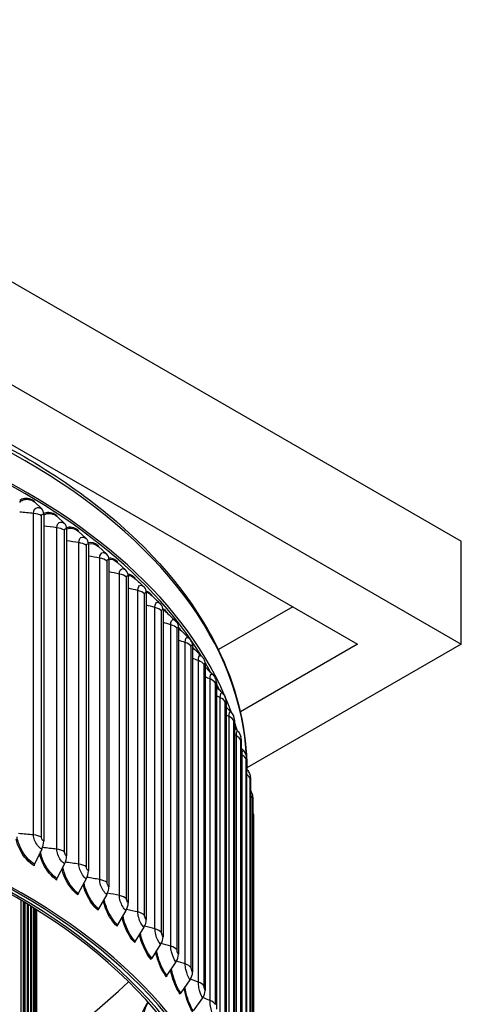
# Model space of a CAD drawing. Units: inches. Extents: x 118.4 to 166.4, y 22.9 to 59.4.
# Drawn here: x 132.7 to 136.8, y 50.1 to 59.4 of the extents above; entities that cross this region are included whole.
import ezdxf

# ---------------------------------------------------------------- set-up
doc = ezdxf.new("R2010")
doc.units = ezdxf.units.IN
doc.header["$MEASUREMENT"] = 0
doc.layers.add('Visible (ANSI)', color=7, linetype='Continuous')
doc.layers.add('Visible Narrow (ANSI)', color=7, linetype='Continuous')

msp = doc.modelspace()

# ---------------------------------------------------------------- linework, layer by layer
at = {"layer": 'Visible (ANSI)'}
for p, q in [((128.33574, 59.38863), (136.82102, 54.48965)), ((128.33574, 58.41945), (136.82102, 53.52047)), ((128.33574, 57.8577), (135.84804, 53.52047)), ((132.88195, 54.79265), (132.81361, 54.85842)), ((132.9009, 54.73874), (132.9009, 51.66872)), ((133.09616, 54.65616), (133.025, 54.72374)), ((133.11588, 54.60176), (133.11588, 51.53173)), ((133.29963, 54.51431), (133.2258, 54.58374)), ((133.3201, 54.45939), (133.3201, 51.38936)), ((133.49195, 54.36736), (133.41559, 54.43873)), ((136.82102, 53.52047), (136.82102, 54.48965)), ((133.51312, 54.31191), (133.51312, 51.24188)), ((133.67275, 54.21562), (133.59402, 54.28898)), ((133.69458, 54.15961), (133.69458, 51.08958)), ((133.86411, 54.0028), (133.86411, 50.93277)), ((135.23852, 53.87238), (134.54087, 53.46959)), ((134.02138, 53.84178), (134.02138, 50.77175)), ((134.16607, 53.67688), (134.16607, 50.60685)), ((134.2979, 53.50842), (134.2979, 50.43839)), ((135.84804, 53.52047), (134.74691, 52.88473)), ((136.82102, 53.52047), (134.80835, 52.35846)), ((134.4166, 53.33674), (134.4166, 50.26672)), ((134.52194, 53.16218), (134.52194, 50.09215)), ((134.61372, 52.98509), (134.61372, 49.91506)), ((134.69174, 52.8058), (134.69174, 49.73578)), ((134.75586, 52.6247), (134.75586, 49.55467)), ((134.80594, 52.44212), (134.80594, 49.37209)), ((134.84189, 52.25843), (134.84189, 49.18841)), ((134.86364, 52.07401), (134.86364, 49.00398)), ((134.87113, 51.88921), (134.87113, 48.81918)), ((132.88195, 51.59408), (132.81361, 51.45353)), ((133.09616, 51.4576), (133.025, 51.31884)), ((133.29963, 51.31574), (133.2258, 51.17885)), ((133.49195, 51.1688), (133.41559, 51.03384)), ((132.68695, 51.11386), (132.68695, 50.01953)), ((132.71135, 50.02266), (132.71135, 51.09928)), ((132.71694, 51.09592), (132.71694, 50.02468)), ((132.72512, 51.09099), (132.72512, 49.91047)), ((132.74971, 49.91307), (132.74971, 51.07607)), ((132.75424, 51.0733), (132.75424, 49.91555)), ((132.75615, 51.07213), (132.75615, 49.80066)), ((132.7809, 49.80272), (132.7809, 51.05691)), ((132.78441, 51.05474), (132.78441, 49.80569)), ((132.80488, 49.69177), (132.80488, 51.04201)), ((132.80741, 51.04043), (132.80741, 49.69526)), ((132.82162, 49.58038), (132.82162, 51.03152)), ((132.8232, 51.03053), (132.8232, 49.5844)), ((132.8311, 49.46871), (132.8311, 51.02555)), ((132.83176, 51.02513), (132.83176, 49.47328)), ((132.8333, 49.35691), (132.8333, 51.02416)), ((133.67275, 51.01705), (133.59402, 50.88409)), ((133.84167, 50.86081), (133.76071, 50.7299)), ((133.99836, 50.70038), (133.91535, 50.57157)), ((134.14253, 50.53607), (134.05762, 50.40943)), ((134.27388, 50.36823), (134.18724, 50.24379)), ((134.39215, 50.19717), (134.30396, 50.07499))]:
    msp.add_line(p, q, dxfattribs=at)
for centre, major_axis, ratio, start_param, end_param in [((127.68344, 52.04903), (-7.125, 0), 0.5773503, 3.3442994, 6.0685546), ((127.68344, 52.04903), (-7.1, 0), 0.5773503, 3.4797508, 5.9328532), ((132.82816, 54.87858), (-0.01301, -0.02135), 0.592684, 5.5116168, 6.1519873), ((132.80527, 54.68643), (0.06855, 0.1125), 0.592684, 5.5116168, 6.1519873), ((133.04015, 54.74351), (-0.01386, -0.0208), 0.6171061, 5.5361712, 6.1765417), ((133.01632, 54.55196), (0.07305, 0.10963), 0.6171061, 5.5361712, 6.1765417), ((133.24152, 54.60312), (-0.01474, -0.0202), 0.6403037, 5.5629323, 6.2033028), ((133.21679, 54.4122), (0.07765, 0.10642), 0.6403037, 5.5629323, 6.2033028), ((133.43185, 54.4577), (-0.01562, -0.01952), 0.6622307, 5.5920447, 6.2324152), ((133.40627, 54.26742), (0.08233, 0.10284), 0.6622307, 5.5920447, 6.2324152), ((133.61078, 54.30752), (-0.01652, -0.01876), 0.6828437, 5.6236543, 6.2640248), ((133.58441, 54.11791), (0.08707, 0.09886), 0.6828437, 5.6236543, 6.2640248), ((133.77795, 54.15289), (-0.01743, -0.01792), 0.7021018, 5.6579032, 6.2391177), ((133.75083, 53.96397), (0.09185, 0.09444), 0.7021018, 5.6579032, 6.2831853), ((133.93302, 53.99412), (-0.01834, -0.01699), 0.7199668, 5.6949237, 6.1434657), ((133.90522, 53.8059), (0.09664, 0.08953), 0.7199668, 5.6949237, 6.2831853), ((134.0757, 53.83152), (-0.01924, -0.01596), 0.7364032, 5.73483, 6.0551426), ((134.04725, 53.64403), (0.10139, 0.08411), 0.7364032, 5.73483, 6.2831853), ((134.20569, 53.66541), (-0.02013, -0.01483), 0.7513783, 5.7777077, 5.9722227), ((134.17667, 53.47866), (0.10607, 0.07813), 0.7513783, 5.7777077, 6.2831853), ((134.32274, 53.49613), (-0.02099, -0.01358), 0.7648626, 5.823602, 5.8930971), ((134.29319, 53.31012), (0.1106, 0.07157), 0.7648626, 5.823602, 6.2831853), ((127.68344, 52.04903), (7.1, 0), 0.5773503, 0.2979177, 0.3234145), ((134.39661, 53.13876), (0.11492, 0.06441), 0.7768292, 5.8725041, 6.2831853), ((127.68344, 52.04903), (7.1, 0), 0.5773503, 0.2567078, 0.2722452), ((134.4867, 52.96491), (0.11893, 0.05666), 0.7872544, 5.9243367, 6.2831853), ((127.68344, 52.04903), (7.1, 0), 0.5773503, 0.2148792, 0.2190907), ((127.68344, 48.30818), (7, 0), 0.5773503, 1.9280003, 8.2094403), ((127.68344, 48.30818), (6.975, 0), 0.5773503, 1.9280003, 8.2094403), ((127.68344, 48.30818), (7.0625, 0), 0.5773503, 1.8345226, 8.1159626), ((134.56329, 52.78892), (0.12255, 0.04833), 0.7961174, 5.9789417, 6.2831853), ((127.68344, 48.30818), (7.0375, 0), 0.5773503, 1.8345226, 8.1159626), ((127.68344, 52.04903), (7.125, 0), 0.5773503, 0.1617281, 0.181239), ((134.62623, 52.61113), (0.12569, 0.03947), 0.8034008, 6.0360692, 6.2831853), ((127.68344, 52.04903), (7.125, 0), 0.5773503, 0.1201189, 0.1215663), ((134.6754, 52.4319), (0.12825, 0.03012), 0.8090901, 6.0953733, 6.2831853), ((134.71069, 52.25158), (0.13015, 0.0204), 0.8131739, 6.1564144, 6.2831853), ((134.73204, 52.07053), (0.13133, 0.0104), 0.8156442, 6.2186709, 6.2831853), ((132.80527, 51.6164), (-0.06855, -0.1125), 0.592684, 1.7296537, 2.3700242), ((132.82816, 51.4493), (-0.01301, -0.02135), 0.592684, 4.8712463, 5.5116168), ((133.01632, 51.48193), (-0.07305, -0.10963), 0.6171061, 1.7542081, 2.3945785), ((133.21679, 51.34217), (-0.07765, -0.10642), 0.6403037, 1.7809692, 2.4213396), ((133.04015, 51.31422), (-0.01386, -0.0208), 0.6171061, 4.8958007, 5.5361712), ((133.24152, 51.17384), (-0.01474, -0.0202), 0.6403037, 4.9225618, 5.5629323), ((133.40627, 51.19739), (-0.08233, -0.10284), 0.6622307, 1.8100816, 2.4504521), ((133.58441, 51.04788), (-0.08707, -0.09886), 0.6828437, 1.8416912, 2.4820617), ((133.43185, 51.02841), (-0.01562, -0.01952), 0.6622307, 4.9516743, 5.5920447), ((133.75083, 50.89394), (-0.09185, -0.09444), 0.7021018, 1.8759401, 2.5163105), ((133.61078, 50.87824), (-0.01652, -0.01876), 0.6828437, 4.9832838, 5.6236543), ((133.77795, 50.72361), (-0.01743, -0.01792), 0.7021018, 5.0175327, 5.6579032), ((133.90522, 50.73588), (-0.09664, -0.08953), 0.7199668, 1.9129606, 2.5533311), ((133.93302, 50.56484), (-0.01834, -0.01699), 0.7199668, 5.0545532, 5.6949237), ((134.04725, 50.574), (-0.10139, -0.08411), 0.7364032, 1.9528668, 2.5932373), ((134.17667, 50.40863), (-0.10607, -0.07813), 0.7513783, 1.9957445, 2.636115), ((127.68344, 47.20312), (-5.05, 0), 0.5773503, 3.9269477, 10.2083876), ((127.68344, 47.19912), (-5.02549, 0), 0.5773503, 3.9269477, 10.2083876), ((127.68344, 48.3258), (5, 0), 0.5773503, 6.2472457, 7.066795), ((127.68344, 52.39066), (-6.975, 0), 0.5773503, 2.4013883, 2.6100235), ((134.0757, 50.40223), (-0.01924, -0.01596), 0.7364032, 5.0944595, 5.73483), ((134.20569, 50.23613), (-0.02013, -0.01483), 0.7513783, 5.1373372, 5.7777077), ((134.29319, 50.2401), (-0.1106, -0.07157), 0.7648626, 2.0416389, 2.6820094), ((134.1635, 49.94974), (-0.28159, 0.20645), 0.7519119, 0.0037061, 0.5038086)]:
    msp.add_ellipse(centre, major_axis=major_axis, ratio=ratio, start_param=start_param, end_param=end_param, dxfattribs=at)
for points, knots in [([(120.59354, 52.75127), (120.64443, 53.05026), (120.7507, 53.34523), (121.14388, 54.05068), (121.49372, 54.44734), (122.39102, 55.15996), (122.94138, 55.47469), (124.18388, 55.98705), (124.876, 56.18445), (126.331, 56.44238), (127.09353, 56.50304), (128.61269, 56.482), (129.36904, 56.40038), (130.80031, 56.10273), (131.47491, 55.8867), (132.67482, 55.34047), (133.19979, 55.01025), (134.04466, 54.26698), (134.365, 53.85396), (134.7249, 53.07002), (134.80752, 52.70714), (134.80843, 52.34395)], [0.8833164, 0.8833164, 0.8833164, 0.8833164, 1.0966791, 1.0966791, 1.4139563, 1.4139563, 1.7359382, 1.7359382, 2.0582369, 2.0582369, 2.3801337, 2.3801337, 2.7018808, 2.7018808, 3.0238279, 3.0238279, 3.3461752, 3.3461752, 3.6678541, 3.6678541, 3.9254942, 3.9254942, 3.9254942, 3.9254942]), ([(134.65717, 52.88335), (134.66699, 52.87279), (134.67515, 52.86052), (134.68291, 52.84432), (134.68444, 52.8408), (134.68584, 52.83725)], [0, 0, 0, 0, 0.1106296, 0.1106296, 0.14089481, 0.14089481, 0.14089481, 0.14089481]), ([(134.72195, 52.7042), (134.7315, 52.69355), (134.73939, 52.68119), (134.7478, 52.66257), (134.75004, 52.65658), (134.75192, 52.6506)], [0, 0, 0, 0, 0.10947586, 0.10947586, 0.15991171, 0.15991171, 0.15991171, 0.15991171]), ([(134.77318, 52.52334), (134.78249, 52.51256), (134.79011, 52.50007), (134.79905, 52.47887), (134.80169, 52.47033), (134.80364, 52.46202)], [0, 0, 0, 0, 0.1087928, 0.1087928, 0.17901775, 0.17901775, 0.17901775, 0.17901775]), ([(134.81077, 52.34112), (134.81983, 52.33017), (134.82718, 52.31754), (134.83653, 52.29362), (134.83922, 52.28229), (134.84084, 52.27198)], [0, 0, 0, 0, 0.10845268, 0.10845268, 0.19818005, 0.19818005, 0.19818005, 0.19818005]), ([(134.84189, 52.14771), (134.84736, 52.13921), (134.85189, 52.13006), (134.85761, 52.11417), (134.85944, 52.10746), (134.86215, 52.09371), (134.86288, 52.08703), (134.86336, 52.08094)], [0.031698, 0.031698, 0.031698, 0.031698, 0.10832382, 0.10832382, 0.16098291, 0.16098291, 0.21907854, 0.21907854, 0.21907854, 0.21907854]), ([(134.86363, 51.93847), (134.8639, 51.93771), (134.86416, 51.93695), (134.86659, 51.92961), (134.86825, 51.92283), (134.87009, 51.91153), (134.87059, 51.90697), (134.8709, 51.90178), (134.87094, 51.90104), (134.87101, 51.8995), (134.87104, 51.89869), (134.87107, 51.89735), (134.87108, 51.89681), (134.8711, 51.89592), (134.8711, 51.89555), (134.87112, 51.89427), (134.87112, 51.8934), (134.87113, 51.89148), (134.87113, 51.89049), (134.87113, 51.88938)], [0.10218696, 0.10218696, 0.10218696, 0.10218696, 0.10830551, 0.10830551, 0.16112156, 0.16112156, 0.19564308, 0.19564308, 0.20140958, 0.20140958, 0.20806061, 0.20806061, 0.2143664, 0.2143664, 0.22040713, 0.22040713, 0.23653568, 0.23653568, 0.25043815, 0.25043815, 0.25043815, 0.25043815]), ([(133.78544, 49.85051), (133.78544, 49.9022), (133.79393, 49.95549), (133.82128, 50.04689), (133.83811, 50.08658), (133.86645, 50.13394), (133.87364, 50.14485), (133.88134, 50.1554)], [0, 0, 0, 0, 0.40081662, 0.40081662, 0.72779013, 0.72779013, 0.82890447, 0.82890447, 0.82890447, 0.82890447])]:
    msp.add_open_spline(points, degree=3, knots=knots, dxfattribs=at)
for points in [[(133.75778, 54.13758), (133.78524, 54.11199), (133.81273, 54.08637), (133.84024, 54.06073)], [(133.84024, 54.06073), (133.84106, 54.05996), (133.84188, 54.05919), (133.84268, 54.05841)], [(133.90661, 53.98527), (133.93572, 53.95799), (133.96489, 53.93063), (133.99414, 53.9032)], [(133.99414, 53.9032), (133.9968, 53.90071), (133.99937, 53.89811), (134.00185, 53.89544)], [(134.04437, 53.82859), (134.07486, 53.79967), (134.10545, 53.77066), (134.13614, 53.74153)], [(134.13614, 53.74153), (134.14058, 53.73731), (134.14475, 53.73283), (134.14865, 53.72813)], [(134.17068, 53.66791), (134.20231, 53.63743), (134.23405, 53.60682), (134.2659, 53.57606)], [(134.2659, 53.57606), (134.27206, 53.57012), (134.27769, 53.56363), (134.28274, 53.55678)], [(134.2979, 53.49112), (134.32622, 53.46326), (134.35463, 53.43528), (134.38314, 53.40717)], [(134.38314, 53.40717), (134.39096, 53.39945), (134.39789, 53.39082), (134.4038, 53.38169)], [(134.4166, 53.30686), (134.4402, 53.28306), (134.46386, 53.25917), (134.48758, 53.23518)], [(134.48758, 53.23518), (134.49701, 53.22564), (134.50507, 53.2147), (134.51152, 53.20318)], [(134.52194, 53.11975), (134.54093, 53.10005), (134.55994, 53.08029), (134.57899, 53.06046)], [(134.57899, 53.06046), (134.58997, 53.04903), (134.59896, 53.03556), (134.60563, 53.02158)], [(134.61372, 52.93), (134.62819, 52.91449), (134.64267, 52.89894), (134.65717, 52.88335)], [(134.69174, 52.73781), (134.7018, 52.72662), (134.71187, 52.71542), (134.72195, 52.7042)], [(134.75586, 52.5434), (134.76163, 52.53672), (134.76741, 52.53003), (134.77318, 52.52334)], [(134.80594, 52.34696), (134.80755, 52.34502), (134.80916, 52.34307), (134.81077, 52.34112)]]:
    msp.add_open_spline(points, degree=3, dxfattribs=at)
at = {"layer": 'Visible Narrow (ANSI)'}
for p, q in [((132.80536, 51.7288), (132.80536, 54.74983)), ((132.87981, 51.70601), (132.87981, 54.72704)), ((133.02319, 51.59424), (133.02319, 54.61527)), ((133.0958, 51.56955), (133.0958, 54.59059)), ((133.23042, 51.45421), (133.23042, 54.47525)), ((133.30106, 51.42768), (133.30106, 54.44872)), ((133.42665, 51.30899), (133.42665, 54.33003)), ((133.49517, 51.28068), (133.49517, 54.30172)), ((133.61148, 51.15888), (133.61148, 54.17991)), ((133.67775, 51.12883), (133.67775, 54.14986)), ((133.78455, 51.00416), (133.78455, 54.02519)), ((133.84844, 50.97243), (133.84844, 53.99347)), ((133.94552, 50.84514), (133.94552, 53.86618)), ((134.00689, 50.8118), (134.00689, 53.83284)), ((134.09405, 50.68214), (134.09405, 53.70318)), ((134.1528, 50.64726), (134.1528, 53.6683)), ((134.22987, 50.51548), (134.22987, 53.53652)), ((134.28587, 50.47913), (134.28587, 53.50017)), ((134.3527, 50.3455), (134.3527, 53.36654)), ((134.40583, 50.30774), (134.40583, 53.32878)), ((134.46229, 50.17253), (134.46229, 53.19357)), ((134.51246, 50.13344), (134.51246, 53.15448)), ((134.55844, 49.99691), (134.55844, 53.01795)), ((134.60554, 49.95657), (134.60554, 52.97761)), ((134.64094, 49.819), (134.64094, 52.84003)), ((134.68488, 49.77749), (134.68488, 52.79852)), ((134.70963, 49.63914), (134.70963, 52.66017)), ((134.75033, 49.59654), (134.75033, 52.61757)), ((134.76439, 49.45769), (134.76439, 52.47872)), ((134.80176, 49.41408), (134.80176, 52.43512)), ((134.83907, 49.23049), (134.83907, 52.25153)), ((134.86217, 49.04612), (134.86217, 52.06716)), ((134.87103, 48.86134), (134.87103, 51.88237)), ((132.71633, 51.09629), (132.71633, 50.02792)), ((132.75383, 51.07355), (132.75383, 49.91823)), ((132.78416, 51.05489), (132.78416, 49.8078)), ((132.80727, 51.04052), (132.80727, 49.6968)), ((132.82314, 51.03056), (132.82314, 49.58537)), ((132.83175, 51.02514), (132.83175, 49.47367))]:
    msp.add_line(p, q, dxfattribs=at)
for centre, major_axis, start_param, end_param in [((127.68344, 52.3378), (-7.125, 0), 3.143087, 6.1809345), ((127.68344, 48.11732), (5, 0), 0.013942, 0.7836097)]:
    msp.add_ellipse(centre, major_axis=major_axis, ratio=0.5773503, start_param=start_param, end_param=end_param, dxfattribs=at)
for points, knots in [([(132.67555, 54.87448), (132.68148, 54.87937), (132.68797, 54.88338), (132.69496, 54.88642), (132.72682, 54.90023), (132.76864, 54.89386), (132.81001, 54.86865)], [2.26292032, 2.26292032, 2.26292032, 2.26292032, 2.4212241, 2.4212241, 2.4212241, 3.14159265, 3.14159265, 3.14159265, 3.14159265]), ([(132.67573, 54.85244), (132.6844, 54.86298), (132.69495, 54.87098), (132.70708, 54.87591), (132.73679, 54.88797), (132.77539, 54.88171), (132.81361, 54.85842)], [2.14556906, 2.14556906, 2.14556906, 2.14556906, 2.43437678, 2.43437678, 2.43437678, 3.14159265, 3.14159265, 3.14159265, 3.14159265]), ([(132.80536, 54.74983), (132.80536, 54.78077), (132.82061, 54.80216), (132.84371, 54.80381), (132.85531, 54.80464), (132.86865, 54.80075), (132.88195, 54.79265)], [1.5707963, 1.5707963, 1.5707963, 1.5707963, 2.6164574, 2.6164574, 2.6164574, 3.1415927, 3.1415927, 3.1415927, 3.1415927]), ([(132.87981, 54.72704), (132.87981, 54.73882), (132.88816, 54.74478), (132.89819, 54.74019), (132.89909, 54.73977), (132.89999, 54.73929), (132.9009, 54.73874)], [1.5707963, 1.5707963, 1.5707963, 1.5707963, 3.012916, 3.012916, 3.012916, 3.1415927, 3.1415927, 3.1415927, 3.1415927]), ([(132.90049, 54.74876), (132.90402, 54.75107), (132.90773, 54.75306), (132.91161, 54.75472), (132.942, 54.76773), (132.98187, 54.76031), (133.02126, 54.73406)], [2.32942269, 2.32942269, 2.32942269, 2.32942269, 2.4212241, 2.4212241, 2.4212241, 3.14159265, 3.14159265, 3.14159265, 3.14159265]), ([(132.90101, 54.72934), (132.90766, 54.73566), (132.91518, 54.74058), (132.92348, 54.7439), (132.95182, 54.75521), (132.98862, 54.74798), (133.025, 54.72374)], [2.22724807, 2.22724807, 2.22724807, 2.22724807, 2.43437678, 2.43437678, 2.43437678, 3.14159265, 3.14159265, 3.14159265, 3.14159265]), ([(133.02319, 54.61527), (133.02319, 54.64621), (133.03773, 54.66721), (133.05974, 54.66828), (133.07079, 54.66882), (133.0835, 54.6646), (133.09616, 54.65616)], [1.5707963, 1.5707963, 1.5707963, 1.5707963, 2.6164574, 2.6164574, 2.6164574, 3.1415927, 3.1415927, 3.1415927, 3.1415927]), ([(133.0958, 54.59059), (133.0958, 54.60237), (133.10376, 54.60812), (133.11331, 54.60327), (133.11417, 54.60284), (133.11503, 54.60233), (133.11588, 54.60176)], [1.5707963, 1.5707963, 1.5707963, 1.5707963, 3.012916, 3.012916, 3.012916, 3.1415927, 3.1415927, 3.1415927, 3.1415927]), ([(133.11492, 54.61623), (133.11589, 54.6167), (133.11688, 54.61715), (133.11787, 54.61757), (133.14675, 54.62982), (133.18459, 54.6214), (133.22191, 54.59417)], [2.3963826, 2.3963826, 2.3963826, 2.3963826, 2.4212241, 2.4212241, 2.4212241, 3.14159265, 3.14159265, 3.14159265, 3.14159265]), ([(133.11594, 54.59903), (133.12016, 54.60207), (133.12469, 54.60456), (133.12948, 54.60645), (133.1564, 54.61705), (133.19132, 54.6089), (133.2258, 54.58374)], [2.30840693, 2.30840693, 2.30840693, 2.30840693, 2.43437678, 2.43437678, 2.43437678, 3.14159265, 3.14159265, 3.14159265, 3.14159265]), ([(133.23042, 54.47525), (133.23042, 54.50619), (133.24423, 54.52682), (133.2651, 54.52734), (133.27558, 54.5276), (133.28763, 54.52306), (133.29963, 54.51431)], [1.5707963, 1.5707963, 1.5707963, 1.5707963, 2.6164574, 2.6164574, 2.6164574, 3.1415927, 3.1415927, 3.1415927, 3.1415927]), ([(133.30106, 54.44872), (133.30106, 54.4605), (133.3086, 54.46605), (133.31766, 54.46096), (133.31847, 54.46051), (133.31928, 54.45998), (133.3201, 54.45939)], [1.5707963, 1.5707963, 1.5707963, 1.5707963, 3.012916, 3.012916, 3.012916, 3.1415927, 3.1415927, 3.1415927, 3.1415927]), ([(133.32008, 54.4618), (133.32158, 54.46255), (133.32311, 54.46323), (133.32468, 54.46384), (133.35012, 54.47378), (133.38309, 54.46475), (133.41559, 54.43873)], [2.39089077, 2.39089077, 2.39089077, 2.39089077, 2.43437678, 2.43437678, 2.43437678, 3.14159265, 3.14159265, 3.14159265, 3.14159265]), ([(133.42665, 54.33003), (133.42665, 54.36097), (133.43969, 54.38126), (133.45939, 54.38126), (133.46928, 54.38126), (133.48064, 54.37641), (133.49195, 54.36736)], [1.5707963, 1.5707963, 1.5707963, 1.5707963, 2.6164574, 2.6164574, 2.6164574, 3.1415927, 3.1415927, 3.1415927, 3.1415927]), ([(133.49517, 54.30172), (133.49517, 54.31349), (133.50229, 54.31886), (133.51082, 54.31354), (133.51159, 54.31307), (133.51235, 54.31252), (133.51312, 54.31191)], [1.5707963, 1.5707963, 1.5707963, 1.5707963, 3.012916, 3.012916, 3.012916, 3.1415927, 3.1415927, 3.1415927, 3.1415927]), ([(133.61148, 54.17991), (133.61148, 54.21085), (133.62373, 54.23082), (133.64221, 54.23032), (133.65149, 54.23008), (133.66215, 54.22495), (133.67275, 54.21562)], [1.5707963, 1.5707963, 1.5707963, 1.5707963, 2.6164574, 2.6164574, 2.6164574, 3.1415927, 3.1415927, 3.1415927, 3.1415927]), ([(133.67775, 54.14986), (133.67775, 54.16164), (133.68442, 54.16683), (133.69243, 54.1613), (133.69314, 54.16081), (133.69386, 54.16024), (133.69458, 54.15961)], [1.5707963, 1.5707963, 1.5707963, 1.5707963, 3.012916, 3.012916, 3.012916, 3.1415927, 3.1415927, 3.1415927, 3.1415927]), ([(133.78455, 54.02519), (133.78455, 54.05613), (133.79599, 54.07579), (133.81322, 54.07484), (133.82145, 54.07438), (133.83085, 54.06948), (133.84024, 54.06073)], [1.5707963, 1.5707963, 1.5707963, 1.5707963, 2.6164574, 2.6164574, 2.6164574, 3.1163592, 3.1163592, 3.1163592, 3.1163592]), ([(133.84844, 53.99347), (133.84844, 54.00524), (133.85465, 54.01027), (133.86211, 54.00454), (133.86277, 54.00403), (133.86344, 54.00345), (133.86411, 54.0028)], [1.5707963, 1.5707963, 1.5707963, 1.5707963, 3.012916, 3.012916, 3.012916, 3.1415927, 3.1415927, 3.1415927, 3.1415927]), ([(133.94552, 53.86618), (133.94552, 53.89711), (133.95612, 53.91649), (133.97206, 53.91511), (133.97882, 53.91453), (133.98643, 53.91041), (133.99414, 53.9032)], [1.5707963, 1.5707963, 1.5707963, 1.5707963, 2.6164574, 2.6164574, 2.6164574, 3.0604554, 3.0604554, 3.0604554, 3.0604554]), ([(134.00689, 53.83284), (134.00689, 53.84462), (134.01264, 53.84949), (134.01953, 53.84357), (134.02014, 53.84305), (134.02076, 53.84245), (134.02138, 53.84178)], [1.5707963, 1.5707963, 1.5707963, 1.5707963, 3.012916, 3.012916, 3.012916, 3.1415927, 3.1415927, 3.1415927, 3.1415927]), ([(134.09405, 53.70318), (134.09405, 53.73412), (134.1038, 53.75323), (134.11842, 53.75146), (134.12388, 53.7508), (134.12995, 53.74738), (134.13614, 53.74152)], [1.5707963, 1.5707963, 1.5707963, 1.5707963, 2.6164574, 2.6164574, 2.6164574, 3.0074722, 3.0074722, 3.0074722, 3.0074722]), ([(134.1528, 53.6683), (134.1528, 53.68007), (134.15807, 53.6848), (134.16437, 53.67872), (134.16494, 53.67818), (134.1655, 53.67756), (134.16607, 53.67688)], [1.5707963, 1.5707963, 1.5707963, 1.5707963, 3.012916, 3.012916, 3.012916, 3.1415927, 3.1415927, 3.1415927, 3.1415927]), ([(134.22987, 53.53652), (134.22987, 53.56746), (134.23874, 53.58633), (134.25201, 53.58421), (134.25633, 53.58351), (134.26105, 53.58072), (134.2659, 53.57605)], [1.5707963, 1.5707963, 1.5707963, 1.5707963, 2.6164574, 2.6164574, 2.6164574, 2.9566547, 2.9566547, 2.9566547, 2.9566547]), ([(134.28587, 53.50017), (134.28587, 53.51194), (134.29064, 53.51654), (134.29636, 53.5103), (134.29687, 53.50975), (134.29738, 53.50912), (134.2979, 53.50842)], [1.5707963, 1.5707963, 1.5707963, 1.5707963, 3.012916, 3.012916, 3.012916, 3.1415927, 3.1415927, 3.1415927, 3.1415927]), ([(134.3527, 53.36654), (134.3527, 53.39748), (134.36067, 53.41614), (134.37257, 53.41368), (134.37588, 53.413), (134.37946, 53.41077), (134.38314, 53.40715)], [1.5707963, 1.5707963, 1.5707963, 1.5707963, 2.6164574, 2.6164574, 2.6164574, 2.9074328, 2.9074328, 2.9074328, 2.9074328]), ([(134.40583, 53.32878), (134.40583, 53.34055), (134.41011, 53.34504), (134.41523, 53.33866), (134.41568, 53.33809), (134.41614, 53.33745), (134.4166, 53.33674)], [1.5707963, 1.5707963, 1.5707963, 1.5707963, 3.012916, 3.012916, 3.012916, 3.1415927, 3.1415927, 3.1415927, 3.1415927]), ([(134.46229, 53.19357), (134.46229, 53.22451), (134.46936, 53.24297), (134.47986, 53.24023), (134.4823, 53.23959), (134.4849, 53.23788), (134.48758, 53.23516)], [1.5707963, 1.5707963, 1.5707963, 1.5707963, 2.6164574, 2.6164574, 2.6164574, 2.8593581, 2.8593581, 2.8593581, 2.8593581]), ([(134.51246, 53.15448), (134.51246, 53.16625), (134.51624, 53.17063), (134.52073, 53.16414), (134.52113, 53.16356), (134.52154, 53.1629), (134.52194, 53.16218)], [1.5707963, 1.5707963, 1.5707963, 1.5707963, 3.012916, 3.012916, 3.012916, 3.1415927, 3.1415927, 3.1415927, 3.1415927]), ([(134.55844, 53.01795), (134.55844, 53.04889), (134.56457, 53.06718), (134.57366, 53.06419), (134.57536, 53.06363), (134.57715, 53.06237), (134.57899, 53.06045)], [1.5707963, 1.5707963, 1.5707963, 1.5707963, 2.6164574, 2.6164574, 2.6164574, 2.8120651, 2.8120651, 2.8120651, 2.8120651]), ([(134.60554, 52.97761), (134.60554, 52.98939), (134.6088, 52.99367), (134.61267, 52.98707), (134.61302, 52.98648), (134.61337, 52.98582), (134.61372, 52.98509)], [1.5707963, 1.5707963, 1.5707963, 1.5707963, 3.012916, 3.012916, 3.012916, 3.1415927, 3.1415927, 3.1415927, 3.1415927]), ([(134.64094, 52.84003), (134.64094, 52.87097), (134.64614, 52.88912), (134.65379, 52.88591), (134.65488, 52.88546), (134.65601, 52.88459), (134.65717, 52.88334)], [1.5707963, 1.5707963, 1.5707963, 1.5707963, 2.6164574, 2.6164574, 2.6164574, 2.7652454, 2.7652454, 2.7652454, 2.7652454]), ([(134.68488, 52.79852), (134.68488, 52.8103), (134.68762, 52.81451), (134.69087, 52.80781), (134.69116, 52.80721), (134.69145, 52.80654), (134.69174, 52.8058)], [1.5707963, 1.5707963, 1.5707963, 1.5707963, 3.012916, 3.012916, 3.012916, 3.1415927, 3.1415927, 3.1415927, 3.1415927]), ([(134.70963, 52.66017), (134.70963, 52.69111), (134.71389, 52.70914), (134.72009, 52.70575), (134.72069, 52.70542), (134.72131, 52.7049), (134.72195, 52.70419)], [1.5707963, 1.5707963, 1.5707963, 1.5707963, 2.6164574, 2.6164574, 2.6164574, 2.718631, 2.718631, 2.718631, 2.718631]), ([(134.75033, 52.61757), (134.75033, 52.62935), (134.75255, 52.6335), (134.75515, 52.62672), (134.75539, 52.62612), (134.75562, 52.62544), (134.75586, 52.6247)], [1.5707963, 1.5707963, 1.5707963, 1.5707963, 3.012916, 3.012916, 3.012916, 3.1415927, 3.1415927, 3.1415927, 3.1415927]), ([(134.76439, 52.47872), (134.76439, 52.50966), (134.76769, 52.52759), (134.77242, 52.52407), (134.77267, 52.52388), (134.77293, 52.52363), (134.77318, 52.52333)], [1.5707963, 1.5707963, 1.5707963, 1.5707963, 2.6164574, 2.6164574, 2.6164574, 2.6719812, 2.6719812, 2.6719812, 2.6719812]), ([(134.80176, 52.43512), (134.80176, 52.4469), (134.80344, 52.45099), (134.80541, 52.44416), (134.80559, 52.44355), (134.80576, 52.44287), (134.80594, 52.44212)], [1.5707963, 1.5707963, 1.5707963, 1.5707963, 3.012916, 3.012916, 3.012916, 3.1415927, 3.1415927, 3.1415927, 3.1415927]), ([(134.80597, 52.32446), (134.80694, 52.33722), (134.80863, 52.34351), (134.81069, 52.34121), (134.81072, 52.34118), (134.81074, 52.34115), (134.81077, 52.34112)], [1.95544695, 1.95544695, 1.95544695, 1.95544695, 2.6164574, 2.6164574, 2.6164574, 2.6250742, 2.6250742, 2.6250742, 2.6250742]), ([(134.83907, 52.25153), (134.83907, 52.2633), (134.84021, 52.26736), (134.84153, 52.26049), (134.84165, 52.25988), (134.84177, 52.25919), (134.84189, 52.25843)], [1.5707963, 1.5707963, 1.5707963, 1.5707963, 3.012916, 3.012916, 3.012916, 3.1415927, 3.1415927, 3.1415927, 3.1415927]), ([(134.86217, 52.06716), (134.86217, 52.07893), (134.86278, 52.08297), (134.86346, 52.07607), (134.86352, 52.07545), (134.86358, 52.07477), (134.86364, 52.07401)], [1.5707963, 1.5707963, 1.5707963, 1.5707963, 3.012916, 3.012916, 3.012916, 3.1415927, 3.1415927, 3.1415927, 3.1415927]), ([(134.87103, 51.88237), (134.87103, 51.89415), (134.8711, 51.89818), (134.87113, 51.89127), (134.87113, 51.89065), (134.87113, 51.88996), (134.87113, 51.88921)], [1.5707963, 1.5707963, 1.5707963, 1.5707963, 3.012916, 3.012916, 3.012916, 3.1415927, 3.1415927, 3.1415927, 3.1415927]), ([(132.88195, 51.59408), (132.85547, 51.61022), (132.82921, 51.64339), (132.81575, 51.67815), (132.80899, 51.6956), (132.80536, 51.71326), (132.80536, 51.7288)], [1.5707963, 1.5707963, 1.5707963, 1.5707963, 2.6164574, 2.6164574, 2.6164574, 3.1415927, 3.1415927, 3.1415927, 3.1415927]), ([(132.81001, 51.43937), (132.76117, 51.46913), (132.71183, 51.52412), (132.67872, 51.58673), (132.66111, 51.62003), (132.64819, 51.65525), (132.64102, 51.68898)], [1.5707963, 1.5707963, 1.5707963, 1.5707963, 2.4212241, 2.4212241, 2.4212241, 2.8734795, 2.8734795, 2.8734795, 2.8734795]), ([(132.81361, 51.45353), (132.76694, 51.48197), (132.71986, 51.53492), (132.68874, 51.59494), (132.66906, 51.63289), (132.65589, 51.67332), (132.6509, 51.7106)], [1.5707963, 1.5707963, 1.5707963, 1.5707963, 2.4343768, 2.4343768, 2.4343768, 2.9803816, 2.9803816, 2.9803816, 2.9803816]), ([(132.9009, 51.66872), (132.89078, 51.67488), (132.88128, 51.69029), (132.87998, 51.70276), (132.87986, 51.70387), (132.87981, 51.70496), (132.87981, 51.70601)], [1.5707963, 1.5707963, 1.5707963, 1.5707963, 3.012916, 3.012916, 3.012916, 3.1415927, 3.1415927, 3.1415927, 3.1415927]), ([(133.02126, 51.30477), (132.97476, 51.33576), (132.92771, 51.39199), (132.8961, 51.45544), (132.88041, 51.48694), (132.86861, 51.52002), (132.86154, 51.55186)], [1.5707963, 1.5707963, 1.5707963, 1.5707963, 2.4212241, 2.4212241, 2.4212241, 2.8435027, 2.8435027, 2.8435027, 2.8435027]), ([(133.025, 51.31884), (132.98058, 51.34845), (132.93568, 51.40258), (132.90598, 51.46339), (132.88861, 51.49895), (132.87654, 51.53649), (132.87106, 51.57153)], [1.5707963, 1.5707963, 1.5707963, 1.5707963, 2.4343768, 2.4343768, 2.4343768, 2.9394177, 2.9394177, 2.9394177, 2.9394177]), ([(133.09616, 51.4576), (133.07095, 51.4744), (133.04593, 51.50823), (133.0331, 51.54332), (133.02665, 51.56095), (133.02319, 51.5787), (133.02319, 51.59424)], [1.5707963, 1.5707963, 1.5707963, 1.5707963, 2.6164574, 2.6164574, 2.6164574, 3.1415927, 3.1415927, 3.1415927, 3.1415927]), ([(133.11588, 51.53173), (133.10626, 51.53815), (133.09721, 51.5538), (133.09597, 51.5663), (133.09586, 51.56742), (133.0958, 51.5685), (133.0958, 51.56955)], [1.5707963, 1.5707963, 1.5707963, 1.5707963, 3.012916, 3.012916, 3.012916, 3.1415927, 3.1415927, 3.1415927, 3.1415927]), ([(133.29963, 51.31574), (133.27574, 51.33318), (133.252, 51.36763), (133.23983, 51.40305), (133.23371, 51.42084), (133.23042, 51.43867), (133.23042, 51.45421)], [1.5707963, 1.5707963, 1.5707963, 1.5707963, 2.6164574, 2.6164574, 2.6164574, 3.1415927, 3.1415927, 3.1415927, 3.1415927]), ([(133.22191, 51.16488), (133.17785, 51.19703), (133.13318, 51.25444), (133.10314, 51.31868), (133.08921, 51.34848), (133.07851, 51.37955), (133.07168, 51.40962)], [1.5707963, 1.5707963, 1.5707963, 1.5707963, 2.4212241, 2.4212241, 2.4212241, 2.8156552, 2.8156552, 2.8156552, 2.8156552]), ([(133.2258, 51.17885), (133.1837, 51.20957), (133.14107, 51.26483), (133.11285, 51.32638), (133.09755, 51.35975), (133.08657, 51.39472), (133.0809, 51.42767)], [1.5707963, 1.5707963, 1.5707963, 1.5707963, 2.4343768, 2.4343768, 2.4343768, 2.9026451, 2.9026451, 2.9026451, 2.9026451]), ([(133.3201, 51.38936), (133.31097, 51.39602), (133.3024, 51.4119), (133.30122, 51.42443), (133.30111, 51.42555), (133.30106, 51.42663), (133.30106, 51.42768)], [1.5707963, 1.5707963, 1.5707963, 1.5707963, 3.012916, 3.012916, 3.012916, 3.1415927, 3.1415927, 3.1415927, 3.1415927]), ([(133.41158, 51.01997), (133.37004, 51.05322), (133.32783, 51.11175), (133.29943, 51.17674), (133.28713, 51.20488), (133.27749, 51.23407), (133.271, 51.26244)], [1.5707963, 1.5707963, 1.5707963, 1.5707963, 2.4212241, 2.4212241, 2.4212241, 2.789488, 2.789488, 2.789488, 2.789488]), ([(133.41559, 51.03384), (133.37591, 51.06561), (133.33564, 51.12193), (133.30896, 51.18419), (133.29553, 51.21552), (133.28561, 51.24813), (133.27997, 51.27911)], [1.5707963, 1.5707963, 1.5707963, 1.5707963, 2.4343768, 2.4343768, 2.4343768, 2.8689737, 2.8689737, 2.8689737, 2.8689737]), ([(133.49195, 51.1688), (133.46943, 51.18683), (133.44703, 51.22188), (133.43553, 51.2576), (133.42976, 51.27554), (133.42665, 51.29346), (133.42665, 51.30899)], [1.5707963, 1.5707963, 1.5707963, 1.5707963, 2.6164574, 2.6164574, 2.6164574, 3.1415927, 3.1415927, 3.1415927, 3.1415927]), ([(133.51312, 51.24188), (133.50452, 51.24877), (133.49643, 51.26486), (133.49532, 51.27742), (133.49522, 51.27854), (133.49517, 51.27963), (133.49517, 51.28068)], [1.5707963, 1.5707963, 1.5707963, 1.5707963, 3.012916, 3.012916, 3.012916, 3.1415927, 3.1415927, 3.1415927, 3.1415927]), ([(133.58987, 50.87032), (133.55094, 50.90461), (133.51129, 50.96419), (133.48457, 51.02989), (133.47378, 51.05642), (133.46516, 51.08381), (133.45909, 51.11052)], [1.5707963, 1.5707963, 1.5707963, 1.5707963, 2.4212241, 2.4212241, 2.4212241, 2.7646617, 2.7646617, 2.7646617, 2.7646617]), ([(133.59402, 50.88409), (133.55682, 50.91685), (133.51899, 50.97417), (133.4939, 51.0371), (133.48218, 51.06648), (133.4733, 51.09689), (133.46783, 51.12599)], [1.5707963, 1.5707963, 1.5707963, 1.5707963, 2.4343768, 2.4343768, 2.4343768, 2.8376685, 2.8376685, 2.8376685, 2.8376685]), ([(133.67275, 51.01705), (133.65164, 51.03564), (133.63062, 51.07125), (133.61982, 51.10726), (133.6144, 51.12534), (133.61148, 51.14334), (133.61148, 51.15888)], [1.5707963, 1.5707963, 1.5707963, 1.5707963, 2.6164574, 2.6164574, 2.6164574, 3.1415927, 3.1415927, 3.1415927, 3.1415927]), ([(133.69458, 51.08958), (133.68652, 51.09668), (133.67893, 51.11298), (133.67789, 51.12556), (133.6778, 51.12669), (133.67775, 51.12778), (133.67775, 51.12883)], [1.5707963, 1.5707963, 1.5707963, 1.5707963, 3.012916, 3.012916, 3.012916, 3.1415927, 3.1415927, 3.1415927, 3.1415927]), ([(133.84167, 50.86081), (133.82201, 50.87992), (133.80241, 50.91605), (133.79233, 50.95233), (133.78727, 50.97055), (133.78455, 50.98862), (133.78455, 51.00416)], [1.5707963, 1.5707963, 1.5707963, 1.5707963, 2.6164574, 2.6164574, 2.6164574, 3.1415927, 3.1415927, 3.1415927, 3.1415927]), ([(133.75645, 50.71624), (133.7202, 50.75149), (133.68318, 50.81206), (133.6582, 50.87843), (133.64881, 50.90338), (133.64118, 50.92902), (133.63559, 50.9541)], [1.5707963, 1.5707963, 1.5707963, 1.5707963, 2.4212241, 2.4212241, 2.4212241, 2.7409097, 2.7409097, 2.7409097, 2.7409097]), ([(133.76071, 50.7299), (133.72608, 50.76358), (133.69076, 50.82185), (133.66731, 50.8854), (133.65715, 50.9129), (133.64928, 50.94123), (133.64411, 50.96851)], [1.5707963, 1.5707963, 1.5707963, 1.5707963, 2.4343768, 2.4343768, 2.4343768, 2.8082035, 2.8082035, 2.8082035, 2.8082035]), ([(133.86411, 50.93277), (133.8566, 50.94007), (133.84954, 50.95655), (133.84857, 50.96916), (133.84848, 50.97029), (133.84844, 50.97138), (133.84844, 50.97243)], [1.5707963, 1.5707963, 1.5707963, 1.5707963, 3.012916, 3.012916, 3.012916, 3.1415927, 3.1415927, 3.1415927, 3.1415927]), ([(133.91098, 50.55803), (133.87749, 50.59418), (133.84317, 50.65566), (133.81998, 50.72265), (133.81189, 50.74603), (133.80519, 50.76996), (133.80012, 50.79346)], [1.5707963, 1.5707963, 1.5707963, 1.5707963, 2.4212241, 2.4212241, 2.4212241, 2.7180161, 2.7180161, 2.7180161, 2.7180161]), ([(133.91535, 50.57157), (133.88335, 50.60611), (133.85062, 50.66526), (133.82885, 50.72939), (133.82013, 50.75507), (133.81321, 50.7814), (133.80842, 50.8069)], [1.5707963, 1.5707963, 1.5707963, 1.5707963, 2.4343768, 2.4343768, 2.4343768, 2.780183, 2.780183, 2.780183, 2.780183]), ([(133.99836, 50.70038), (133.9802, 50.71998), (133.96205, 50.7566), (133.95272, 50.79312), (133.94804, 50.81146), (133.94552, 50.8296), (133.94552, 50.84514)], [1.5707963, 1.5707963, 1.5707963, 1.5707963, 2.6164574, 2.6164574, 2.6164574, 3.1415927, 3.1415927, 3.1415927, 3.1415927]), ([(134.02138, 50.77175), (134.01444, 50.77924), (134.00791, 50.7959), (134.00701, 50.80853), (134.00693, 50.80966), (134.00689, 50.81075), (134.00689, 50.8118)], [1.5707963, 1.5707963, 1.5707963, 1.5707963, 3.012916, 3.012916, 3.012916, 3.1415927, 3.1415927, 3.1415927, 3.1415927]), ([(134.05315, 50.396), (134.02248, 50.43298), (133.99093, 50.49531), (133.96958, 50.56287), (133.96269, 50.58468), (133.95689, 50.60694), (133.95236, 50.62886)], [1.5707963, 1.5707963, 1.5707963, 1.5707963, 2.4212241, 2.4212241, 2.4212241, 2.6958004, 2.6958004, 2.6958004, 2.6958004]), ([(134.05762, 50.40943), (134.02831, 50.44476), (133.99823, 50.50471), (133.97819, 50.56938), (133.97079, 50.59326), (133.96479, 50.61766), (133.96044, 50.6414)], [1.5707963, 1.5707963, 1.5707963, 1.5707963, 2.4343768, 2.4343768, 2.4343768, 2.7532971, 2.7532971, 2.7532971, 2.7532971]), ([(134.14253, 50.53607), (134.1259, 50.55612), (134.10924, 50.59319), (134.10067, 50.62994), (134.09637, 50.6484), (134.09405, 50.6666), (134.09405, 50.68214)], [1.5707963, 1.5707963, 1.5707963, 1.5707963, 2.6164574, 2.6164574, 2.6164574, 3.1415927, 3.1415927, 3.1415927, 3.1415927]), ([(134.16607, 50.60685), (134.15972, 50.61451), (134.15373, 50.63133), (134.15291, 50.64399), (134.15283, 50.64512), (134.1528, 50.64621), (134.1528, 50.64726)], [1.5707963, 1.5707963, 1.5707963, 1.5707963, 3.012916, 3.012916, 3.012916, 3.1415927, 3.1415927, 3.1415927, 3.1415927]), ([(134.27388, 50.36823), (134.25881, 50.38868), (134.24368, 50.42616), (134.23589, 50.46313), (134.23198, 50.48169), (134.22987, 50.49995), (134.22987, 50.51548)], [1.5707963, 1.5707963, 1.5707963, 1.5707963, 2.6164574, 2.6164574, 2.6164574, 3.1415927, 3.1415927, 3.1415927, 3.1415927]), ([(134.18268, 50.23048), (134.15489, 50.26821), (134.12618, 50.33131), (134.10671, 50.3994), (134.10092, 50.41964), (134.09597, 50.44025), (134.09199, 50.46058)], [1.5707963, 1.5707963, 1.5707963, 1.5707963, 2.4212241, 2.4212241, 2.4212241, 2.6741072, 2.6741072, 2.6741072, 2.6741072]), ([(134.18724, 50.24379), (134.16069, 50.27984), (134.13332, 50.34053), (134.11504, 50.40569), (134.10884, 50.42779), (134.10373, 50.4503), (134.09985, 50.4723)], [1.5707963, 1.5707963, 1.5707963, 1.5707963, 2.4343768, 2.4343768, 2.4343768, 2.7272938, 2.7272938, 2.7272938, 2.7272938]), ([(134.2979, 50.43839), (134.29214, 50.44621), (134.28671, 50.46317), (134.28596, 50.47585), (134.2859, 50.47698), (134.28587, 50.47808), (134.28587, 50.47913)], [1.5707963, 1.5707963, 1.5707963, 1.5707963, 3.012916, 3.012916, 3.012916, 3.1415927, 3.1415927, 3.1415927, 3.1415927]), ([(134.39215, 50.19717), (134.37868, 50.218), (134.3651, 50.25584), (134.35811, 50.293), (134.35459, 50.31166), (134.3527, 50.32996), (134.3527, 50.3455)], [1.5707963, 1.5707963, 1.5707963, 1.5707963, 2.6164574, 2.6164574, 2.6164574, 3.1415927, 3.1415927, 3.1415927, 3.1415927]), ([(134.29932, 50.06179), (134.27447, 50.10019), (134.24865, 50.164), (134.23109, 50.23256), (134.22631, 50.25123), (134.22216, 50.27018), (134.21874, 50.28894)], [1.5707963, 1.5707963, 1.5707963, 1.5707963, 2.4212241, 2.4212241, 2.4212241, 2.6527988, 2.6527988, 2.6527988, 2.6527988]), ([(134.30396, 50.07499), (134.28021, 50.11168), (134.2556, 50.17304), (134.23913, 50.23865), (134.23403, 50.25898), (134.22974, 50.27962), (134.22637, 50.29989)], [1.5707963, 1.5707963, 1.5707963, 1.5707963, 2.4343768, 2.4343768, 2.4343768, 2.701961, 2.701961, 2.701961, 2.701961]), ([(134.4166, 50.26672), (134.41145, 50.27467), (134.40659, 50.29177), (134.40592, 50.30446), (134.40586, 50.3056), (134.40583, 50.30669), (134.40583, 50.30774)], [1.5707963, 1.5707963, 1.5707963, 1.5707963, 3.012916, 3.012916, 3.012916, 3.1415927, 3.1415927, 3.1415927, 3.1415927]), ([(134.49711, 50.02325), (134.48526, 50.04439), (134.47327, 50.08257), (134.46708, 50.11989), (134.46397, 50.13864), (134.46229, 50.15699), (134.46229, 50.17253)], [1.5707963, 1.5707963, 1.5707963, 1.5707963, 2.6164574, 2.6164574, 2.6164574, 3.1415927, 3.1415927, 3.1415927, 3.1415927])]:
    msp.add_open_spline(points, degree=3, knots=knots, dxfattribs=at)
for points in [[(132.80536, 54.74983), (132.76201, 54.75398), (132.71873, 54.75786), (132.67555, 54.76148)], [(132.87981, 54.72704), (132.85999, 54.73901), (132.83339, 54.74715), (132.80536, 54.74983)], [(133.02319, 54.61527), (132.98237, 54.62027), (132.9416, 54.62502), (132.9009, 54.62953)], [(133.0958, 54.59059), (133.07693, 54.60306), (133.05098, 54.61188), (133.02319, 54.61527)], [(133.23042, 54.47525), (133.19221, 54.48096), (133.15403, 54.48645), (133.11588, 54.49173)], [(133.30106, 54.44872), (133.28317, 54.46166), (133.25793, 54.47114), (133.23042, 54.47525)], [(133.31856, 54.47717), (133.34511, 54.48555), (133.37858, 54.47566), (133.41158, 54.44925)], [(133.42665, 54.33003), (133.39112, 54.33633), (133.3556, 54.34243), (133.3201, 54.34834)], [(133.49517, 54.30172), (133.4783, 54.3151), (133.45381, 54.32522), (133.42665, 54.33003)], [(133.51113, 54.33174), (133.53451, 54.33497), (133.5624, 54.32381), (133.58987, 54.29961)], [(133.51296, 54.3178), (133.53623, 54.32444), (133.56534, 54.31423), (133.59402, 54.28898)], [(133.61148, 54.17991), (133.5787, 54.18666), (133.54591, 54.19324), (133.51312, 54.19964)], [(133.67775, 54.14986), (133.66193, 54.16367), (133.63825, 54.17441), (133.61148, 54.17991)], [(133.69243, 54.17988), (133.71214, 54.17868), (133.73445, 54.16692), (133.75645, 54.14553)], [(133.6943, 54.16716), (133.71341, 54.16837), (133.73568, 54.15814), (133.75778, 54.13758)], [(133.78455, 54.02519), (133.75457, 54.03224), (133.72458, 54.03915), (133.69458, 54.04591)], [(133.84844, 53.99347), (133.8337, 54.00767), (133.81086, 54.019), (133.78455, 54.02519)], [(133.86231, 54.02117), (133.87778, 54.01657), (133.89449, 54.00511), (133.91098, 53.98731)], [(133.86387, 54.00974), (133.87729, 54.00727), (133.89193, 53.99896), (133.90661, 53.98525)], [(133.94552, 53.86618), (133.9184, 53.87338), (133.89126, 53.88047), (133.86411, 53.88742)], [(134.00689, 53.83284), (133.99326, 53.84741), (133.97132, 53.85932), (133.94552, 53.86618)], [(134.02049, 53.85466), (134.03116, 53.84834), (134.04221, 53.83847), (134.05315, 53.82529)], [(134.02133, 53.84498), (134.02882, 53.84141), (134.03657, 53.83589), (134.04438, 53.82853)], [(134.09405, 53.70318), (134.06985, 53.71038), (134.04563, 53.71748), (134.02138, 53.72448)], [(134.1528, 53.6683), (134.1403, 53.6832), (134.11931, 53.69566), (134.09405, 53.70318)], [(134.16604, 53.67916), (134.17157, 53.67376), (134.17715, 53.66728), (134.18268, 53.65976)], [(134.16607, 53.67198), (134.1676, 53.67069), (134.16914, 53.6693), (134.17068, 53.66783)], [(134.22987, 53.53652), (134.20863, 53.54355), (134.18736, 53.5505), (134.16607, 53.55737)], [(134.28587, 53.50017), (134.27453, 53.51537), (134.25452, 53.52836), (134.22987, 53.53652)], [(134.2979, 53.49324), (134.29837, 53.49253), (134.29884, 53.49181), (134.29932, 53.49107)], [(134.3527, 53.36654), (134.33446, 53.37322), (134.31619, 53.37983), (134.2979, 53.38638)], [(134.40583, 53.32878), (134.39568, 53.34426), (134.37669, 53.35776), (134.3527, 53.36654)], [(134.46229, 53.19357), (134.44708, 53.1997), (134.43185, 53.20578), (134.4166, 53.21182)], [(134.51246, 53.15448), (134.50352, 53.17021), (134.48559, 53.18418), (134.46229, 53.19357)], [(134.55844, 53.01795), (134.54629, 53.02333), (134.53412, 53.02867), (134.52194, 53.03399)], [(134.60554, 52.97761), (134.59782, 52.99355), (134.58098, 53.00797), (134.55844, 53.01795)], [(134.64094, 52.84003), (134.63188, 52.84443), (134.6228, 52.8488), (134.61372, 52.85316)], [(134.68488, 52.79852), (134.6784, 52.81465), (134.66269, 52.82948), (134.64094, 52.84003)], [(134.70963, 52.66017), (134.70367, 52.66333), (134.69771, 52.66649), (134.69174, 52.66963)], [(134.75033, 52.61757), (134.7451, 52.63385), (134.73055, 52.64907), (134.70963, 52.66017)], [(134.76439, 52.47872), (134.76155, 52.48037), (134.7587, 52.48202), (134.75586, 52.48366)], [(134.80176, 52.43512), (134.79779, 52.45152), (134.78443, 52.4671), (134.76439, 52.47872)], [(134.83907, 52.25153), (134.8364, 52.26776), (134.82457, 52.28344), (134.80594, 52.29551)], [(134.86217, 52.06716), (134.86103, 52.08032), (134.85389, 52.09327), (134.84187, 52.10436)], [(134.87103, 51.88237), (134.87095, 51.89086), (134.86838, 51.89932), (134.86358, 51.90732)], [(132.80536, 51.7288), (132.75821, 51.73331), (132.71116, 51.7375), (132.66421, 51.74138)], [(132.87981, 51.70601), (132.85999, 51.71797), (132.83339, 51.72612), (132.80536, 51.7288)], [(133.02319, 51.59424), (132.97833, 51.59972), (132.93354, 51.60491), (132.88883, 51.60982)], [(133.0958, 51.56955), (133.07693, 51.58202), (133.05098, 51.59084), (133.02319, 51.59424)], [(133.23042, 51.45421), (133.18792, 51.46056), (133.14545, 51.46664), (133.10304, 51.47246)], [(133.30106, 51.42768), (133.28317, 51.44062), (133.25793, 51.4501), (133.23042, 51.45421)], [(133.42665, 51.30899), (133.38655, 51.3161), (133.34646, 51.32296), (133.3064, 51.32958)], [(133.49517, 51.28068), (133.4783, 51.29407), (133.45381, 51.30418), (133.42665, 51.30899)], [(133.61148, 51.15888), (133.57382, 51.16663), (133.53615, 51.17415), (133.49849, 51.18146)], [(133.67775, 51.12883), (133.66193, 51.14263), (133.63825, 51.15337), (133.61148, 51.15888)], [(133.78455, 51.00416), (133.74936, 51.01243), (133.71415, 51.02051), (133.67892, 51.02839)], [(133.84844, 50.97243), (133.8337, 50.98663), (133.81086, 50.99797), (133.78455, 51.00416)], [(133.94552, 50.84514), (133.91281, 50.85383), (133.88008, 50.86234), (133.84733, 50.87067)], [(134.00689, 50.8118), (133.99326, 50.82637), (133.97132, 50.83828), (133.94552, 50.84514)], [(134.09405, 50.68214), (134.06385, 50.69113), (134.03362, 50.69996), (134.00335, 50.70862)], [(134.1528, 50.64726), (134.1403, 50.66216), (134.11931, 50.67462), (134.09405, 50.68214)], [(134.22987, 50.51548), (134.20218, 50.52465), (134.17444, 50.53368), (134.14666, 50.54256)], [(134.28587, 50.47913), (134.27453, 50.49434), (134.25452, 50.50733), (134.22987, 50.51548)], [(134.3527, 50.3455), (134.3275, 50.35473), (134.30225, 50.36383), (134.27695, 50.37281)], [(134.40583, 50.30774), (134.39568, 50.32323), (134.37669, 50.33672), (134.3527, 50.3455)], [(134.46229, 50.17253), (134.43956, 50.1817), (134.41678, 50.19076), (134.39395, 50.19972)], [(134.51246, 50.13344), (134.50352, 50.14917), (134.48559, 50.16314), (134.46229, 50.17253)]]:
    msp.add_open_spline(points, degree=3, dxfattribs=at)

doc.saveas('drawing.dxf')
